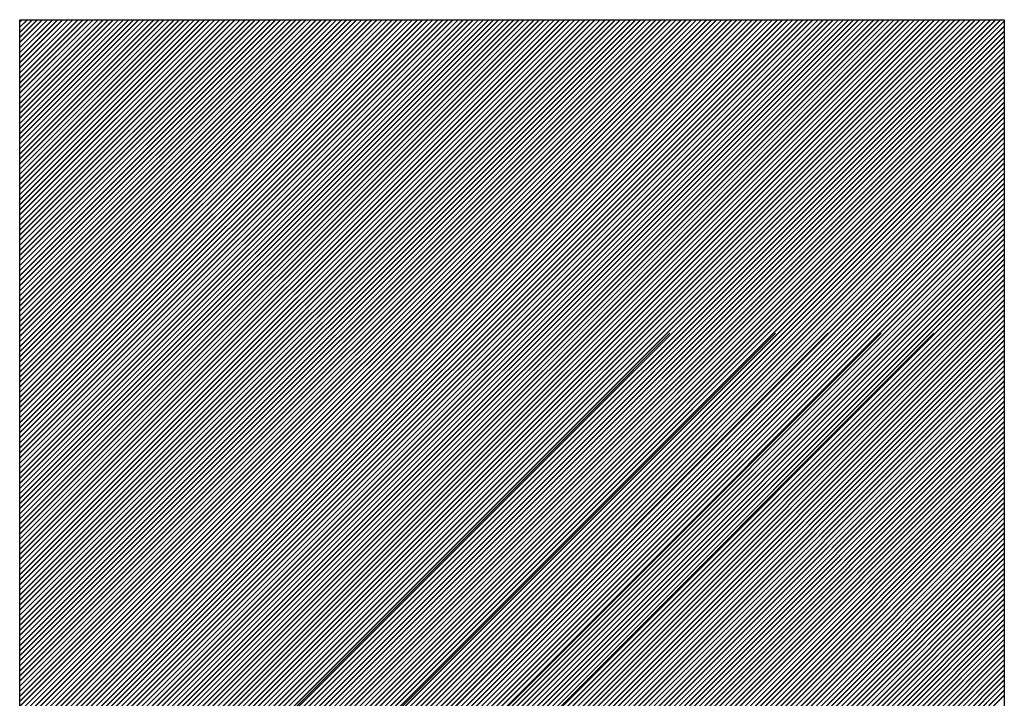
# Model space of a CAD drawing. Extents: x 5 to 3075, y 5 to 302.
# Drawn here: x 1114 to 1116, y 50 to 52 of the extents above; entities that cross this region are included whole.
import ezdxf

# ---------------------------------------------------------------- set-up
doc = ezdxf.new("R2010")
doc.units = 0
doc.header["$LTSCALE"] = 0.5
doc.header["$MEASUREMENT"] = 0
doc.layers.get('0').update_dxf_attribs({"linetype": 'CONTINUOUS'})
doc.layers.add('SKETCH GEOMETRY(CIBES)', color=7, linetype='CONTINUOUS')

# ---------------------------------------------------------------- blocks, each defined once
blk = doc.blocks.new('B3_FORCE_DETAIL_D')
at = {"linetype": 'Continuous'}
for p, q in [((-7.345, 191.111), (-7.295, 191.161)), ((-7.345, 191.002), (-7.186, 191.161)), ((-7.345, 190.893), (-7.078, 191.161)), ((-7.345, 190.785), (-6.969, 191.161)), ((-7.345, 190.676), (-6.86, 191.161)), ((-7.345, 190.568), (-6.752, 191.161)), ((-7.345, 190.459), (-6.643, 191.161)), ((-7.345, 190.35), (-6.535, 191.161)), ((-7.345, 190.242), (-6.426, 191.161)), ((-7.345, 190.133), (-6.317, 191.161)), ((-7.345, 190.025), (-6.209, 191.161)), ((-7.345, 189.916), (-6.1, 191.161)), ((-7.345, 189.807), (-5.992, 191.161)), ((-7.345, 189.699), (-5.883, 191.161)), ((-7.345, 189.59), (-5.774, 191.161)), ((-7.345, 189.482), (-5.666, 191.161)), ((-7.345, 189.373), (-5.557, 191.161)), ((-7.345, 189.264), (-5.449, 191.161)), ((-7.345, 189.156), (-5.34, 191.161)), ((-7.345, 189.047), (-5.231, 191.161)), ((-7.345, 188.938), (-5.123, 191.161)), ((-7.345, 188.83), (-5.014, 191.161)), ((-7.345, 188.721), (-4.905, 191.161)), ((-7.345, 188.613), (-4.797, 191.161)), ((-7.345, 188.504), (-4.688, 191.161)), ((-7.345, 188.395), (-4.58, 191.161)), ((-7.345, 188.287), (-4.471, 191.161)), ((-7.345, 188.178), (-4.362, 191.161)), ((-7.345, 188.07), (-4.254, 191.161)), ((-7.345, 187.961), (-4.145, 191.161)), ((-7.345, 187.852), (-4.037, 191.161)), ((-7.345, 187.744), (-3.928, 191.161)), ((-7.345, 187.635), (-3.819, 191.161)), ((-7.345, 187.527), (-3.711, 191.161)), ((-7.345, 187.418), (-3.602, 191.161)), ((-7.345, 187.309), (-3.494, 191.161)), ((-7.345, 187.201), (-3.385, 191.161)), ((-7.345, 187.092), (-3.276, 191.161)), ((-7.345, 186.983), (-3.168, 191.161)), ((-7.345, 186.875), (-3.059, 191.161)), ((-7.345, 186.766), (-2.95, 191.161)), ((-7.345, 186.658), (-2.842, 191.161)), ((-7.345, 186.549), (-2.733, 191.161)), ((-7.345, 186.44), (-2.625, 191.161)), ((-7.345, 186.332), (-2.516, 191.161)), ((-7.345, 186.223), (-2.407, 191.161)), ((-7.345, 186.115), (-2.299, 191.161)), ((-7.345, 186.006), (-2.19, 191.161)), ((-7.345, 185.897), (-2.082, 191.161)), ((-7.345, 185.789), (-1.973, 191.161)), ((-7.345, 185.68), (-1.864, 191.161)), ((-7.345, 185.572), (-1.756, 191.161)), ((-7.345, 185.463), (-1.647, 191.161)), ((-7.345, 185.354), (-1.539, 191.161)), ((-7.345, 185.246), (-1.43, 191.161)), ((-7.345, 185.137), (-1.321, 191.161)), ((-7.345, 185.028), (-1.213, 191.161)), ((-7.345, 184.92), (-1.104, 191.161)), ((-7.345, 184.811), (-0.995, 191.161)), ((-7.345, 184.703), (-0.887, 191.161)), ((-7.345, 184.594), (-0.778, 191.161)), ((-7.345, 184.485), (-0.67, 191.161)), ((-7.345, 184.377), (-0.561, 191.161)), ((-7.345, 184.268), (-0.452, 191.161)), ((-7.345, 184.16), (-0.344, 191.161)), ((-7.345, 184.051), (-0.235, 191.161)), ((-7.345, 183.942), (-0.127, 191.161)), ((-7.345, 183.834), (-0.018, 191.161)), ((-7.345, 183.725), (0.091, 191.161)), ((-7.345, 183.617), (0.199, 191.161)), ((-7.345, 183.508), (0.308, 191.161)), ((-7.345, 183.399), (0.417, 191.161)), ((-7.345, 183.291), (0.525, 191.161)), ((-7.345, 183.182), (0.634, 191.161)), ((-7.345, 183.073), (0.742, 191.161)), ((-7.345, 182.965), (0.851, 191.161)), ((-7.345, 182.856), (0.96, 191.161)), ((-7.345, 182.748), (1.068, 191.161)), ((-7.345, 182.639), (1.177, 191.161)), ((-7.345, 182.53), (1.285, 191.161)), ((-7.345, 182.422), (1.394, 191.161)), ((-7.345, 182.313), (1.503, 191.161)), ((-7.345, 182.205), (1.611, 191.161)), ((-7.345, 182.096), (1.72, 191.161)), ((-7.345, 181.987), (1.828, 191.161)), ((-7.345, 181.879), (1.937, 191.161)), ((-7.345, 181.77), (2.046, 191.161)), ((-7.345, 181.661), (2.154, 191.161)), ((-7.345, 181.553), (2.263, 191.161)), ((-7.345, 181.444), (2.372, 191.161)), ((-7.345, 181.336), (2.48, 191.161)), ((-7.345, 181.227), (2.589, 191.161)), ((-7.345, 181.118), (2.697, 191.161)), ((-7.345, 181.01), (2.806, 191.161)), ((-7.345, 180.901), (2.915, 191.161)), ((-7.345, 180.793), (3.023, 191.161)), ((-7.345, 180.684), (3.132, 191.161)), ((-7.345, 180.575), (3.24, 191.161)), ((-7.345, 180.467), (3.349, 191.161)), ((-7.345, 180.358), (3.458, 191.161)), ((-7.345, 180.25), (3.566, 191.161)), ((-7.345, 180.141), (3.675, 191.161)), ((-7.345, 180.032), (3.783, 191.161)), ((-7.345, 179.924), (3.892, 191.161)), ((-7.345, 179.815), (4.001, 191.161)), ((-7.345, 179.706), (4.109, 191.161)), ((-7.345, 179.598), (4.218, 191.161)), ((-7.345, 179.489), (4.327, 191.161)), ((-7.345, 179.381), (4.435, 191.161)), ((-7.345, 179.272), (4.544, 191.161)), ((-7.345, 179.163), (4.652, 191.161)), ((-7.345, 179.055), (4.761, 191.161)), ((-7.345, 178.946), (4.87, 191.161)), ((-7.345, 178.838), (4.978, 191.161)), ((-7.345, 178.729), (5.087, 191.161)), ((-7.345, 178.62), (5.195, 191.161)), ((-7.345, 178.512), (5.304, 191.161)), ((-7.345, 178.403), (5.413, 191.161)), ((-7.345, 178.295), (5.521, 191.161)), ((-7.345, 178.186), (5.63, 191.161)), ((-7.345, 178.077), (5.738, 191.161)), ((-7.345, 177.969), (5.847, 191.161)), ((-7.345, 177.86), (5.956, 191.161)), ((-7.345, 177.751), (6.064, 191.161)), ((-7.345, 177.643), (6.173, 191.161)), ((-7.345, 177.534), (6.282, 191.161)), ((-7.345, 177.426), (6.39, 191.161)), ((-7.345, 177.317), (6.499, 191.161)), ((-7.345, 177.208), (6.607, 191.161)), ((-7.345, 177.1), (6.716, 191.161)), ((-7.345, 176.991), (6.825, 191.161)), ((-7.345, 176.883), (6.933, 191.161)), ((-7.345, 176.774), (7.042, 191.161)), ((-7.345, 176.665), (7.15, 191.161)), ((-7.345, 176.557), (7.259, 191.161)), ((-7.345, 176.448), (7.368, 191.161)), ((-7.345, 176.34), (7.476, 191.161)), ((-7.345, 176.231), (7.585, 191.161)), ((-7.345, 176.122), (7.693, 191.161)), ((-7.345, 176.014), (7.802, 191.161)), ((-7.345, 175.905), (7.911, 191.161)), ((-7.345, 175.796), (8.019, 191.161)), ((-7.345, 175.688), (8.128, 191.161)), ((-7.345, 175.579), (8.237, 191.161)), ((-7.345, 175.471), (8.345, 191.161)), ((-7.345, 175.362), (8.454, 191.161)), ((-7.345, 175.253), (8.562, 191.161)), ((-7.345, 175.145), (8.671, 191.161)), ((-7.345, 175.036), (8.78, 191.161)), ((-7.345, 174.928), (8.888, 191.161)), ((-7.345, 174.819), (8.997, 191.161)), ((-7.345, 174.71), (9.105, 191.161)), ((-7.345, 174.602), (9.214, 191.161)), ((-7.345, 174.493), (9.323, 191.161)), ((-7.345, 174.385), (9.431, 191.161)), ((-7.345, 174.276), (9.54, 191.161)), ((-7.345, 174.167), (9.648, 191.161)), ((-7.345, 174.059), (9.757, 191.161)), ((-7.345, 173.95), (9.866, 191.161)), ((-7.345, 173.841), (9.974, 191.161)), ((-7.345, 173.733), (10.083, 191.161)), ((-7.345, 173.624), (10.192, 191.161)), ((-7.345, 173.516), (10.3, 191.161)), ((-7.345, 173.407), (10.409, 191.161)), ((-7.345, 173.298), (10.517, 191.161)), ((-7.345, 173.19), (10.626, 191.161)), ((-7.345, 173.081), (10.735, 191.161)), ((-7.345, 172.973), (10.843, 191.161)), ((-7.345, 172.864), (10.952, 191.161)), ((-7.345, 172.755), (11.06, 191.161)), ((-7.345, 172.647), (11.169, 191.161)), ((-7.345, 172.538), (11.278, 191.161)), ((-7.345, 172.43), (11.386, 191.161)), ((-7.345, 172.321), (11.495, 191.161)), ((-7.345, 172.212), (11.603, 191.161)), ((-7.345, 172.104), (11.712, 191.161)), ((-7.345, 171.995), (11.821, 191.161)), ((-7.345, 171.886), (11.929, 191.161)), ((-7.345, 171.778), (12.038, 191.161)), ((-7.345, 171.669), (12.147, 191.161)), ((-7.345, 171.561), (12.255, 191.161)), ((-7.345, 171.452), (12.364, 191.161)), ((-7.345, 171.343), (12.472, 191.161)), ((-7.345, 171.235), (12.581, 191.161)), ((-7.345, 171.126), (12.69, 191.161)), ((-7.345, 171.018), (12.798, 191.161)), ((-7.345, 170.909), (12.907, 191.161)), ((-7.345, 170.8), (13.015, 191.161)), ((-7.345, 170.692), (13.124, 191.161)), ((-7.345, 170.583), (13.233, 191.161)), ((-7.345, 170.474), (13.341, 191.161)), ((-7.345, 170.366), (13.45, 191.161)), ((-7.345, 170.257), (13.559, 191.161)), ((-7.345, 170.149), (13.667, 191.161)), ((-7.345, 191.108), (-7.292, 191.161)), ((-7.345, 191), (-7.184, 191.161)), ((-7.345, 190.891), (-7.075, 191.161)), ((-7.345, 190.782), (-6.967, 191.161)), ((-7.345, 190.674), (-6.858, 191.161)), ((-7.345, 190.565), (-6.749, 191.161)), ((-7.345, 190.456), (-6.641, 191.161)), ((-7.345, 190.348), (-6.532, 191.161)), ((-7.345, 190.239), (-6.423, 191.161)), ((-7.345, 190.131), (-6.315, 191.161)), ((-7.345, 190.022), (-6.206, 191.161)), ((-7.345, 189.913), (-6.098, 191.161)), ((-7.345, 189.805), (-5.989, 191.161)), ((-7.345, 189.696), (-5.88, 191.161)), ((-7.345, 189.588), (-5.772, 191.161)), ((-7.345, 189.479), (-5.663, 191.161)), ((-7.345, 189.37), (-5.555, 191.161)), ((-7.345, 189.262), (-5.446, 191.161)), ((-7.345, 189.153), (-5.337, 191.161)), ((-7.345, 189.045), (-5.229, 191.161)), ((-7.345, 188.936), (-5.12, 191.161)), ((-7.345, 188.827), (-5.012, 191.161)), ((-7.345, 188.719), (-4.903, 191.161)), ((-7.345, 188.61), (-4.794, 191.161)), ((-7.345, 188.501), (-4.686, 191.161)), ((-7.345, 188.393), (-4.577, 191.161)), ((-7.345, 188.284), (-4.468, 191.161)), ((-7.345, 188.176), (-4.36, 191.161)), ((-7.345, 188.067), (-4.251, 191.161)), ((-7.345, 187.958), (-4.143, 191.161)), ((-7.345, 187.85), (-4.034, 191.161)), ((-7.345, 187.741), (-3.925, 191.161)), ((-7.345, 187.633), (-3.817, 191.161)), ((-7.345, 187.524), (-3.708, 191.161)), ((-7.345, 187.415), (-3.6, 191.161)), ((-7.345, 187.307), (-3.491, 191.161)), ((-7.345, 187.198), (-3.382, 191.161)), ((-7.345, 187.09), (-3.274, 191.161)), ((-7.345, 186.981), (-3.165, 191.161)), ((-7.345, 186.872), (-3.057, 191.161)), ((-7.345, 186.764), (-2.948, 191.161)), ((-7.345, 186.655), (-2.839, 191.161)), ((-7.345, 186.546), (-2.731, 191.161)), ((-7.345, 186.438), (-2.622, 191.161)), ((-7.345, 186.329), (-2.513, 191.161)), ((-7.345, 186.221), (-2.405, 191.161)), ((-7.345, 186.112), (-2.296, 191.161)), ((-7.345, 186.003), (-2.188, 191.161)), ((-7.345, 185.895), (-2.079, 191.161)), ((-7.345, 185.786), (-1.97, 191.161)), ((-7.345, 185.678), (-1.862, 191.161)), ((-7.345, 185.569), (-1.753, 191.161)), ((-7.345, 185.46), (-1.645, 191.161)), ((-7.345, 185.352), (-1.536, 191.161)), ((-7.345, 185.243), (-1.427, 191.161)), ((-7.345, 185.135), (-1.319, 191.161)), ((-7.345, 185.026), (-1.21, 191.161)), ((-7.345, 184.917), (-1.102, 191.161)), ((-7.345, 184.809), (-0.993, 191.161)), ((-7.345, 184.7), (-0.884, 191.161)), ((-7.345, 184.591), (-0.776, 191.161)), ((-7.345, 184.483), (-0.667, 191.161)), ((-7.345, 184.374), (-0.558, 191.161)), ((-7.345, 184.266), (-0.45, 191.161)), ((-7.345, 184.157), (-0.341, 191.161)), ((-7.345, 184.048), (-0.233, 191.161)), ((-7.345, 183.94), (-0.124, 191.161)), ((-7.345, 183.831), (-0.015, 191.161)), ((-7.345, 183.723), (0.093, 191.161)), ((-7.345, 183.614), (0.202, 191.161)), ((-7.345, 183.505), (0.31, 191.161)), ((-7.345, 183.397), (0.419, 191.161)), ((-7.345, 183.288), (0.528, 191.161)), ((-7.345, 183.179), (0.636, 191.161)), ((-7.345, 183.071), (0.745, 191.161)), ((-7.345, 182.962), (0.854, 191.161)), ((-7.345, 182.854), (0.962, 191.161)), ((-7.345, 182.745), (1.071, 191.161)), ((-7.345, 182.636), (1.179, 191.161)), ((-7.345, 182.528), (1.288, 191.161)), ((-7.345, 182.419), (1.397, 191.161)), ((-7.345, 182.311), (1.505, 191.161)), ((-7.345, 182.202), (1.614, 191.161)), ((-7.345, 182.093), (1.722, 191.161)), ((-7.345, 181.985), (1.831, 191.161)), ((-7.345, 181.876), (1.94, 191.161)), ((-7.345, 181.768), (2.048, 191.161)), ((-7.345, 181.659), (2.157, 191.161)), ((-7.345, 181.55), (2.265, 191.161)), ((-7.345, 181.442), (2.374, 191.161)), ((-7.345, 181.333), (2.483, 191.161)), ((-7.345, 181.224), (2.591, 191.161)), ((-7.345, 181.116), (2.7, 191.161)), ((-7.345, 181.007), (2.809, 191.161)), ((-7.345, 180.899), (2.917, 191.161)), ((-7.345, 180.79), (3.026, 191.161)), ((-7.345, 180.681), (3.134, 191.161)), ((-7.345, 180.573), (3.243, 191.161)), ((-7.345, 180.464), (3.352, 191.161)), ((-7.345, 180.356), (3.46, 191.161)), ((-7.345, 180.247), (3.569, 191.161)), ((-7.345, 180.138), (3.677, 191.161)), ((-7.345, 180.03), (3.786, 191.161)), ((-7.345, 179.921), (3.895, 191.161)), ((-7.345, 179.813), (4.003, 191.161)), ((-7.345, 179.704), (4.112, 191.161)), ((-7.345, 179.595), (4.22, 191.161)), ((-7.345, 179.487), (4.329, 191.161)), ((-7.345, 179.378), (4.438, 191.161)), ((-7.345, 179.269), (4.546, 191.161)), ((-7.345, 179.161), (4.655, 191.161)), ((-7.345, 179.052), (4.764, 191.161)), ((-7.345, 178.944), (4.872, 191.161)), ((-7.345, 178.835), (4.981, 191.161)), ((-7.345, 178.726), (5.089, 191.161)), ((-7.345, 178.618), (5.198, 191.161)), ((-7.345, 178.509), (5.307, 191.161)), ((-7.345, 178.401), (5.415, 191.161)), ((-7.345, 178.292), (5.524, 191.161)), ((-7.345, 178.183), (5.632, 191.161)), ((-7.345, 178.075), (5.741, 191.161)), ((-7.345, 177.966), (5.85, 191.161)), ((-7.345, 177.858), (5.958, 191.161)), ((-7.345, 177.749), (6.067, 191.161)), ((-7.345, 177.64), (6.175, 191.161)), ((-7.345, 177.532), (6.284, 191.161)), ((-7.345, 177.423), (6.393, 191.161)), ((-7.345, 177.314), (6.501, 191.161)), ((-7.345, 177.206), (6.61, 191.161)), ((-7.345, 177.097), (6.719, 191.161)), ((-7.345, 176.989), (6.827, 191.161)), ((-7.345, 176.88), (6.936, 191.161)), ((-7.345, 176.771), (7.044, 191.161)), ((-7.345, 176.663), (7.153, 191.161)), ((-7.345, 176.554), (7.262, 191.161)), ((-7.345, 176.446), (7.37, 191.161)), ((-7.345, 176.337), (7.479, 191.161)), ((-7.345, 176.228), (7.587, 191.161)), ((-7.345, 176.12), (7.696, 191.161)), ((-7.345, 176.011), (7.805, 191.161)), ((-7.345, 175.903), (7.913, 191.161)), ((-7.345, 175.794), (8.022, 191.161)), ((-7.345, 175.685), (8.13, 191.161)), ((-7.345, 175.577), (8.239, 191.161)), ((-7.345, 175.468), (8.348, 191.161)), ((-7.345, 175.359), (8.456, 191.161)), ((-7.345, 175.251), (8.565, 191.161)), ((-7.345, 175.142), (8.674, 191.161)), ((-7.345, 175.034), (8.782, 191.161)), ((-7.345, 174.925), (8.891, 191.161)), ((-7.345, 174.816), (8.999, 191.161)), ((-7.345, 174.708), (9.108, 191.161)), ((-7.345, 174.599), (9.217, 191.161)), ((-7.345, 174.491), (9.325, 191.161)), ((-7.345, 174.382), (9.434, 191.161)), ((-7.345, 174.273), (9.542, 191.161)), ((-7.345, 174.165), (9.651, 191.161)), ((-7.345, 174.056), (9.76, 191.161)), ((-7.345, 173.948), (9.868, 191.161)), ((-7.345, 173.839), (9.977, 191.161)), ((-7.345, 173.73), (10.085, 191.161)), ((-7.345, 173.622), (10.194, 191.161)), ((-7.345, 173.513), (10.303, 191.161)), ((-7.345, 173.404), (10.411, 191.161)), ((-7.345, 173.296), (10.52, 191.161)), ((-7.345, 173.187), (10.629, 191.161)), ((-7.345, 173.079), (10.737, 191.161)), ((-7.345, 172.97), (10.846, 191.161)), ((-7.345, 172.861), (10.954, 191.161)), ((-7.345, 172.753), (11.063, 191.161)), ((-7.345, 172.644), (11.172, 191.161)), ((-7.345, 172.536), (11.28, 191.161)), ((-7.345, 172.427), (11.389, 191.161)), ((-7.345, 172.318), (11.497, 191.161)), ((-7.345, 172.21), (11.606, 191.161)), ((-7.345, 172.101), (11.715, 191.161)), ((-7.345, 171.992), (11.823, 191.161)), ((-7.345, 171.884), (11.932, 191.161)), ((-7.345, 171.775), (12.041, 191.161)), ((-7.345, 171.667), (12.149, 191.161)), ((-7.345, 171.558), (12.258, 191.161)), ((-7.345, 171.449), (12.366, 191.161)), ((-7.345, 171.341), (12.475, 191.161)), ((-7.345, 171.232), (12.584, 191.161)), ((-7.345, 171.124), (12.692, 191.161)), ((-7.345, 171.015), (12.801, 191.161)), ((-7.345, 170.906), (12.909, 191.161)), ((-7.345, 170.798), (13.018, 191.161)), ((-7.345, 170.689), (13.127, 191.161)), ((-7.345, 170.581), (13.235, 191.161)), ((-7.345, 170.472), (13.344, 191.161)), ((-7.345, 170.363), (13.452, 191.161)), ((-7.345, 170.255), (13.561, 191.161)), ((-7.345, 170.146), (13.67, 191.161)), ((-7.345, 191.106), (-7.29, 191.161)), ((-7.345, 190.997), (-7.181, 191.161)), ((-7.345, 190.888), (-7.073, 191.161)), ((-7.345, 190.78), (-6.964, 191.161)), ((-7.345, 190.671), (-6.855, 191.161)), ((-7.345, 190.563), (-6.747, 191.161)), ((-7.345, 190.454), (-6.638, 191.161)), ((-7.345, 190.345), (-6.53, 191.161)), ((-7.345, 190.237), (-6.421, 191.161)), ((-7.345, 190.128), (-6.312, 191.161)), ((-7.345, 190.019), (-6.204, 191.161)), ((-7.345, 189.911), (-6.095, 191.161)), ((-7.345, 189.802), (-5.986, 191.161)), ((-7.345, 189.694), (-5.878, 191.161)), ((-7.345, 189.585), (-5.769, 191.161)), ((-7.345, 189.476), (-5.661, 191.161)), ((-7.345, 189.368), (-5.552, 191.161)), ((-7.345, 189.259), (-5.443, 191.161)), ((-7.345, 189.151), (-5.335, 191.161)), ((-7.345, 189.042), (-5.226, 191.161)), ((-7.345, 188.933), (-5.118, 191.161)), ((-7.345, 188.825), (-5.009, 191.161)), ((-7.345, 188.716), (-4.9, 191.161)), ((-7.345, 188.608), (-4.792, 191.161)), ((-7.345, 188.499), (-4.683, 191.161)), ((-7.345, 188.39), (-4.575, 191.161)), ((-7.345, 188.282), (-4.466, 191.161)), ((-7.345, 188.173), (-4.357, 191.161)), ((-7.345, 188.064), (-4.249, 191.161)), ((-7.345, 187.956), (-4.14, 191.161)), ((-7.345, 187.847), (-4.031, 191.161)), ((-7.345, 187.739), (-3.923, 191.161)), ((-7.345, 187.63), (-3.814, 191.161)), ((-7.345, 187.521), (-3.706, 191.161)), ((-7.345, 187.413), (-3.597, 191.161)), ((-7.345, 187.304), (-3.488, 191.161)), ((-7.345, 187.196), (-3.38, 191.161)), ((-7.345, 187.087), (-3.271, 191.161)), ((-7.345, 186.978), (-3.163, 191.161)), ((-7.345, 186.87), (-3.054, 191.161)), ((-7.345, 186.761), (-2.945, 191.161)), ((-7.345, 186.653), (-2.837, 191.161)), ((-7.345, 186.544), (-2.728, 191.161)), ((-7.345, 186.435), (-2.62, 191.161)), ((-7.345, 186.327), (-2.511, 191.161)), ((-7.345, 186.218), (-2.402, 191.161)), ((-7.345, 186.109), (-2.294, 191.161)), ((-7.345, 186.001), (-2.185, 191.161)), ((-7.345, 185.892), (-2.076, 191.161)), ((-7.345, 185.784), (-1.968, 191.161)), ((-7.345, 185.675), (-1.859, 191.161)), ((-7.345, 185.566), (-1.751, 191.161)), ((-7.345, 185.458), (-1.642, 191.161)), ((-7.345, 185.349), (-1.533, 191.161)), ((-7.345, 185.241), (-1.425, 191.161)), ((-7.345, 185.132), (-1.316, 191.161)), ((-7.345, 185.023), (-1.208, 191.161)), ((-7.345, 184.915), (-1.099, 191.161)), ((-7.345, 184.806), (-0.99, 191.161)), ((-7.345, 184.697), (-0.882, 191.161)), ((-7.345, 184.589), (-0.773, 191.161)), ((-7.345, 184.48), (-0.664, 191.161)), ((-7.345, 184.372), (-0.556, 191.161)), ((-7.345, 184.263), (-0.447, 191.161)), ((-7.345, 184.154), (-0.339, 191.161)), ((-7.345, 184.046), (-0.23, 191.161)), ((-7.345, 183.937), (-0.121, 191.161)), ((-7.345, 183.829), (-0.013, 191.161)), ((-7.345, 183.72), (0.096, 191.161)), ((-7.345, 183.611), (0.204, 191.161)), ((-7.345, 183.503), (0.313, 191.161)), ((-7.345, 183.394), (0.422, 191.161)), ((-7.345, 183.286), (0.53, 191.161)), ((-7.345, 183.177), (0.639, 191.161)), ((-7.345, 183.068), (0.747, 191.161)), ((-7.345, 182.96), (0.856, 191.161)), ((-7.345, 182.851), (0.965, 191.161)), ((-7.345, 182.742), (1.073, 191.161)), ((-7.345, 182.634), (1.182, 191.161)), ((-7.345, 182.525), (1.291, 191.161)), ((-7.345, 182.417), (1.399, 191.161)), ((-7.345, 182.308), (1.508, 191.161)), ((-7.345, 182.199), (1.616, 191.161)), ((-7.345, 182.091), (1.725, 191.161)), ((-7.345, 181.982), (1.834, 191.161)), ((-7.345, 181.874), (1.942, 191.161)), ((-7.345, 181.765), (2.051, 191.161)), ((-7.345, 181.656), (2.159, 191.161)), ((-7.345, 181.548), (2.268, 191.161)), ((-7.345, 181.439), (2.377, 191.161)), ((-7.345, 181.331), (2.485, 191.161)), ((-7.345, 181.222), (2.594, 191.161)), ((-7.345, 181.113), (2.702, 191.161)), ((-7.345, 181.005), (2.811, 191.161)), ((-7.345, 180.896), (2.92, 191.161)), ((-7.345, 180.787), (3.028, 191.161)), ((-7.345, 180.679), (3.137, 191.161)), ((-7.345, 180.57), (3.246, 191.161)), ((-7.345, 180.462), (3.354, 191.161)), ((-7.345, 180.353), (3.463, 191.161)), ((-7.345, 180.244), (3.571, 191.161)), ((-7.345, 180.136), (3.68, 191.161)), ((-7.345, 180.027), (3.789, 191.161)), ((-7.345, 179.919), (3.897, 191.161)), ((-7.345, 179.81), (4.006, 191.161)), ((-7.345, 179.701), (4.114, 191.161)), ((-7.345, 179.593), (4.223, 191.161)), ((-7.345, 179.484), (4.332, 191.161)), ((-7.345, 179.376), (4.44, 191.161)), ((-7.345, 179.267), (4.549, 191.161)), ((-7.345, 179.158), (4.657, 191.161)), ((-7.345, 179.05), (4.766, 191.161)), ((-7.345, 178.941), (4.875, 191.161)), ((-7.345, 178.832), (4.983, 191.161)), ((-7.345, 178.724), (5.092, 191.161)), ((-7.345, 178.615), (5.201, 191.161)), ((-7.345, 178.507), (5.309, 191.161)), ((-7.345, 178.398), (5.418, 191.161)), ((-7.345, 178.289), (5.526, 191.161)), ((-7.345, 178.181), (5.635, 191.161)), ((-7.345, 178.072), (5.744, 191.161)), ((-7.345, 177.964), (5.852, 191.161)), ((-7.345, 177.855), (5.961, 191.161)), ((-7.345, 177.746), (6.069, 191.161)), ((-7.345, 177.638), (6.178, 191.161)), ((-7.345, 177.529), (6.287, 191.161)), ((-7.345, 177.421), (6.395, 191.161)), ((-7.345, 177.312), (6.504, 191.161)), ((-7.345, 177.203), (6.612, 191.161)), ((-7.345, 177.095), (6.721, 191.161)), ((-7.345, 176.986), (6.83, 191.161)), ((-7.345, 176.877), (6.938, 191.161)), ((-7.345, 176.769), (7.047, 191.161)), ((-7.345, 176.66), (7.156, 191.161)), ((-7.345, 176.552), (7.264, 191.161)), ((-7.345, 176.443), (7.373, 191.161)), ((-7.345, 176.334), (7.481, 191.161)), ((-7.345, 176.226), (7.59, 191.161)), ((-7.345, 176.117), (7.699, 191.161)), ((-7.345, 176.009), (7.807, 191.161)), ((-7.345, 175.9), (7.916, 191.161)), ((-7.345, 175.791), (8.024, 191.161)), ((-7.345, 175.683), (8.133, 191.161)), ((-7.345, 175.574), (8.242, 191.161)), ((-7.345, 175.466), (8.35, 191.161)), ((-7.345, 175.357), (8.459, 191.161)), ((-7.345, 175.248), (8.567, 191.161)), ((-7.345, 175.14), (8.676, 191.161)), ((-7.345, 175.031), (8.785, 191.161)), ((-7.345, 174.922), (8.893, 191.161)), ((-7.345, 174.814), (9.002, 191.161)), ((-7.345, 174.705), (9.111, 191.161)), ((-7.345, 174.597), (9.219, 191.161)), ((-7.345, 174.488), (9.328, 191.161)), ((-7.345, 174.379), (9.436, 191.161)), ((-7.345, 174.271), (9.545, 191.161)), ((-7.345, 174.162), (9.654, 191.161)), ((-7.345, 174.054), (9.762, 191.161)), ((-7.345, 173.945), (9.871, 191.161)), ((-7.345, 173.836), (9.979, 191.161)), ((-7.345, 173.728), (10.088, 191.161)), ((-7.345, 173.619), (10.197, 191.161)), ((-7.345, 173.511), (10.305, 191.161)), ((-7.345, 173.402), (10.414, 191.161)), ((-7.345, 173.293), (10.523, 191.161)), ((-7.345, 173.185), (10.631, 191.161)), ((-7.345, 173.076), (10.74, 191.161)), ((-7.345, 172.967), (10.848, 191.161)), ((-7.345, 172.859), (10.957, 191.161)), ((-7.345, 172.75), (11.066, 191.161)), ((-7.345, 172.642), (11.174, 191.161)), ((-7.345, 172.533), (11.283, 191.161)), ((-7.345, 172.424), (11.391, 191.161)), ((-7.345, 172.316), (11.5, 191.161)), ((-7.345, 172.207), (11.609, 191.161)), ((-7.345, 172.099), (11.717, 191.161)), ((-7.345, 171.99), (11.826, 191.161)), ((-7.345, 171.881), (11.934, 191.161)), ((-7.345, 171.773), (12.043, 191.161)), ((-7.345, 171.664), (12.152, 191.161)), ((-7.345, 171.555), (12.26, 191.161)), ((-7.345, 171.447), (12.369, 191.161)), ((-7.345, 171.338), (12.478, 191.161)), ((-7.345, 171.23), (12.586, 191.161)), ((-7.345, 171.121), (12.695, 191.161)), ((-7.345, 171.012), (12.803, 191.161)), ((-7.345, 170.904), (12.912, 191.161)), ((-7.345, 170.795), (13.021, 191.161)), ((-7.345, 170.687), (13.129, 191.161)), ((-7.345, 170.578), (13.238, 191.161)), ((-7.345, 170.469), (13.346, 191.161)), ((-7.345, 170.361), (13.455, 191.161)), ((-7.345, 170.252), (13.564, 191.161)), ((-7.345, 170.144), (13.672, 191.161)), ((-7.345, 170.04), (13.747, 191.132)), ((-7.345, 170.037), (13.747, 191.13)), ((-7.345, 170.035), (13.747, 191.127)), ((-7.345, 169.931), (13.747, 191.024)), ((-7.345, 169.929), (13.747, 191.021)), ((-7.345, 169.926), (13.747, 191.018)), ((-7.345, 169.823), (13.747, 190.915)), ((-7.345, 169.82), (13.747, 190.912)), ((-7.345, 169.818), (13.747, 190.91)), ((-7.345, 169.714), (13.747, 190.806)), ((-7.345, 169.712), (13.747, 190.804)), ((-7.345, 169.709), (13.747, 190.801)), ((-7.345, 169.606), (13.747, 190.698)), ((-7.345, 169.603), (13.747, 190.695)), ((-7.345, 169.6), (13.747, 190.693)), ((-7.345, 169.497), (13.747, 190.589)), ((-7.345, 169.494), (13.747, 190.587)), ((-7.345, 169.492), (13.747, 190.584)), ((-7.345, 169.388), (13.747, 190.48)), ((-7.345, 169.386), (13.747, 190.478)), ((-7.345, 169.383), (13.747, 190.475)), ((-7.345, 169.28), (13.747, 190.372)), ((-7.345, 169.277), (13.747, 190.369)), ((-7.345, 169.275), (13.747, 190.367)), ((-7.345, 169.171), (13.747, 190.263)), ((-7.345, 169.169), (13.747, 190.261)), ((-7.345, 169.166), (13.747, 190.258)), ((-7.345, 169.063), (13.747, 190.155)), ((-7.345, 169.06), (13.747, 190.152)), ((-7.345, 169.057), (13.747, 190.15)), ((-7.345, 168.954), (13.747, 190.046)), ((-7.345, 168.951), (13.747, 190.043)), ((-7.345, 168.949), (13.747, 190.041)), ((-7.345, 168.845), (13.747, 189.937)), ((-7.345, 168.843), (13.747, 189.935)), ((-7.345, 168.84), (13.747, 189.932)), ((-7.345, 168.737), (13.747, 189.829)), ((-7.345, 168.734), (13.747, 189.826)), ((-7.345, 168.732), (13.747, 189.824)), ((-7.345, 168.628), (13.747, 189.72)), ((-7.345, 168.626), (13.747, 189.718)), ((-7.345, 168.623), (13.747, 189.715)), ((-7.345, 168.519), (13.747, 189.612)), ((-7.345, 168.517), (13.747, 189.609)), ((-7.345, 168.514), (13.747, 189.606)), ((-7.345, 168.411), (13.747, 189.503)), ((-7.345, 168.408), (13.747, 189.5)), ((-7.345, 168.406), (13.747, 189.498)), ((-7.345, 168.302), (13.747, 189.394)), ((-7.345, 168.3), (13.747, 189.392)), ((-7.345, 168.297), (13.747, 189.389)), ((-7.345, 168.194), (13.747, 189.286)), ((-7.345, 168.191), (13.747, 189.283)), ((-7.345, 168.189), (13.747, 189.281)), ((-7.345, 168.085), (13.747, 189.177)), ((-7.345, 168.082), (13.747, 189.175)), ((-7.345, 168.08), (13.747, 189.172)), ((-7.345, 167.976), (13.747, 189.069)), ((-7.345, 167.974), (13.747, 189.066)), ((-7.345, 167.971), (13.747, 189.063)), ((-7.345, 167.868), (13.747, 188.96)), ((-7.345, 167.865), (13.747, 188.957)), ((-7.345, 167.863), (13.747, 188.955)), ((-7.345, 167.759), (13.747, 188.851)), ((-7.345, 167.757), (13.747, 188.849)), ((-7.345, 167.754), (13.747, 188.846)), ((-7.345, 167.651), (13.747, 188.743)), ((-7.345, 167.648), (13.747, 188.74)), ((-7.345, 167.645), (13.747, 188.738)), ((-7.345, 167.542), (13.747, 188.634)), ((-7.345, 167.539), (13.747, 188.632)), ((-7.345, 167.537), (13.747, 188.629)), ((-7.345, 167.433), (13.747, 188.525)), ((-7.345, 167.431), (13.747, 188.523)), ((-7.345, 167.428), (13.747, 188.52)), ((-7.345, 167.325), (13.747, 188.417)), ((-7.345, 167.322), (13.747, 188.414)), ((-7.345, 167.32), (13.747, 188.412)), ((-7.345, 167.216), (13.747, 188.308)), ((-7.345, 167.214), (13.747, 188.306)), ((-7.345, 167.211), (13.747, 188.303)), ((-7.345, 167.108), (13.747, 188.2)), ((-7.345, 167.105), (13.747, 188.197)), ((-7.345, 167.102), (13.747, 188.195)), ((-7.345, 166.999), (13.747, 188.091)), ((-7.345, 166.996), (13.747, 188.088)), ((-7.345, 166.994), (13.747, 188.086)), ((-7.345, 166.89), (13.747, 187.982)), ((-7.345, 166.888), (13.747, 187.98)), ((-7.345, 166.885), (13.747, 187.977)), ((-7.345, 166.782), (13.747, 187.874)), ((-7.345, 166.779), (13.747, 187.871)), ((-7.345, 166.777), (13.747, 187.869)), ((-7.345, 166.673), (13.747, 187.765)), ((-7.345, 166.671), (13.747, 187.763)), ((-7.345, 166.668), (13.747, 187.76)), ((-7.345, 166.564), (13.747, 187.657)), ((-7.345, 166.562), (13.747, 187.654)), ((-7.345, 166.559), (13.747, 187.651)), ((-7.345, 166.456), (13.747, 187.548)), ((-7.345, 166.453), (13.747, 187.545)), ((-7.345, 166.451), (13.747, 187.543)), ((-7.345, 166.347), (13.747, 187.439)), ((-7.345, 166.345), (13.747, 187.437)), ((-7.345, 166.342), (13.747, 187.434)), ((-7.345, 166.239), (13.747, 187.331)), ((-7.345, 166.236), (13.747, 187.328)), ((-7.345, 166.234), (13.747, 187.326)), ((-7.345, 166.13), (13.747, 187.222)), ((-7.345, 166.127), (13.747, 187.22)), ((-7.345, 166.125), (13.747, 187.217)), ((-7.345, 166.021), (13.747, 187.114)), ((-7.345, 166.019), (13.747, 187.111)), ((-7.345, 166.016), (13.747, 187.108)), ((-7.345, 165.913), (13.747, 187.005)), ((-7.345, 165.91), (13.747, 187.002)), ((-7.345, 165.908), (13.747, 187)), ((-7.345, 165.804), (13.747, 186.896)), ((-7.345, 165.802), (13.747, 186.894)), ((-7.345, 165.799), (13.747, 186.891)), ((-7.345, 165.696), (13.747, 186.788)), ((-7.345, 165.693), (13.747, 186.785)), ((-7.345, 165.69), (13.747, 186.783)), ((-7.345, 165.587), (13.747, 186.679)), ((-7.345, 165.584), (13.747, 186.677)), ((-7.345, 165.582), (13.747, 186.674)), ((-7.345, 165.478), (13.747, 186.57)), ((-7.345, 165.476), (13.747, 186.568)), ((-7.345, 165.473), (13.747, 186.565)), ((-7.345, 165.37), (13.747, 186.462)), ((-7.345, 165.367), (13.747, 186.459)), ((-7.345, 165.365), (13.747, 186.457)), ((-7.345, 165.261), (13.747, 186.353)), ((-7.345, 165.259), (13.747, 186.351)), ((-7.345, 165.256), (13.747, 186.348)), ((-7.345, 165.153), (13.747, 186.245)), ((-7.345, 165.15), (13.747, 186.242)), ((-7.345, 165.147), (13.747, 186.239)), ((-7.345, 165.044), (13.747, 186.136)), ((-7.345, 165.041), (13.747, 186.133)), ((-7.345, 165.039), (13.747, 186.131)), ((-7.345, 164.935), (13.747, 186.027)), ((-7.345, 164.933), (13.747, 186.025)), ((-7.345, 164.93), (13.747, 186.022)), ((-7.345, 164.827), (13.747, 185.919)), ((-7.345, 164.824), (13.747, 185.916)), ((-7.345, 164.822), (13.747, 185.914)), ((-7.345, 164.718), (13.747, 185.81)), ((-7.345, 164.716), (13.747, 185.808)), ((-7.345, 164.713), (13.747, 185.805)), ((-7.345, 164.609), (13.747, 185.702)), ((-7.345, 164.607), (13.747, 185.699)), ((-7.345, 164.604), (13.747, 185.696)), ((-7.345, 164.501), (13.747, 185.593)), ((-7.345, 164.498), (13.747, 185.59)), ((-7.345, 164.496), (13.747, 185.588)), ((-7.345, 164.392), (13.747, 185.484)), ((-7.345, 164.39), (13.747, 185.482)), ((-7.345, 164.387), (13.747, 185.479)), ((-7.345, 164.284), (13.747, 185.376)), ((-7.345, 164.281), (13.747, 185.373)), ((-7.345, 164.279), (13.747, 185.371)), ((-7.345, 164.175), (13.747, 185.267)), ((-7.345, 164.172), (13.747, 185.265)), ((-7.345, 164.17), (13.747, 185.262)), ((-7.345, 164.066), (13.747, 185.158)), ((-7.345, 164.064), (13.747, 185.156)), ((-7.345, 164.061), (13.747, 185.153)), ((-7.345, 163.958), (13.747, 185.05)), ((-7.345, 163.955), (13.747, 185.047)), ((-7.345, 163.953), (13.747, 185.045)), ((-7.345, 163.849), (13.747, 184.941)), ((-7.345, 163.847), (13.747, 184.939)), ((-7.345, 163.844), (13.747, 184.936)), ((-7.345, 163.741), (13.747, 184.833)), ((-7.345, 163.738), (13.747, 184.83)), ((-7.345, 163.735), (13.747, 184.828)), ((-7.345, 163.632), (13.747, 184.724)), ((-7.345, 163.629), (13.747, 184.721)), ((-7.345, 163.627), (13.747, 184.719)), ((-7.345, 163.523), (13.747, 184.615)), ((-7.345, 163.521), (13.747, 184.613)), ((-7.345, 163.518), (13.747, 184.61)), ((-7.345, 163.415), (13.747, 184.507)), ((-7.345, 163.412), (13.747, 184.504)), ((-7.345, 163.41), (13.747, 184.502)), ((-7.345, 163.306), (13.747, 184.398)), ((-7.345, 163.304), (13.747, 184.396)), ((-7.345, 163.301), (13.747, 184.393)), ((-7.336, 170.523), (6.582, 184.441)), ((-6.205, 170.523), (7.713, 184.441)), ((-5.073, 170.523), (8.844, 184.441)), ((-3.942, 170.523), (9.976, 184.441)), ((-2.811, 170.523), (11.107, 184.441)), ((-1.679, 170.523), (12.238, 184.441)), ((-7.345, 163.198), (13.747, 184.29)), ((-7.345, 163.195), (13.747, 184.287)), ((-7.345, 163.192), (13.747, 184.284)), ((-7.345, 163.089), (13.747, 184.181)), ((-7.345, 163.086), (13.747, 184.178)), ((-7.345, 163.084), (13.747, 184.176)), ((-7.345, 162.98), (13.747, 184.072)), ((-7.345, 162.978), (13.747, 184.07)), ((-7.345, 162.975), (13.747, 184.067)), ((-7.345, 162.872), (13.747, 183.964)), ((-7.345, 162.869), (13.747, 183.961)), ((-7.345, 162.867), (13.747, 183.959)), ((-7.345, 162.763), (13.747, 183.855)), ((-7.345, 162.761), (13.747, 183.853)), ((-7.345, 162.758), (13.747, 183.85)), ((-7.345, 162.654), (13.747, 183.747)), ((-7.345, 162.652), (13.747, 183.744)), ((-7.345, 162.649), (13.747, 183.741)), ((-7.345, 162.546), (13.747, 183.638)), ((-7.345, 162.543), (13.747, 183.635)), ((-7.345, 162.541), (13.747, 183.633)), ((-7.345, 162.437), (13.747, 183.529)), ((-7.345, 162.435), (13.747, 183.527)), ((-7.345, 162.432), (13.747, 183.524)), ((-7.345, 162.329), (13.747, 183.421)), ((-7.345, 162.326), (13.747, 183.418)), ((-7.345, 162.324), (13.747, 183.416)), ((-7.345, 162.22), (13.747, 183.312)), ((-7.345, 162.217), (13.747, 183.31)), ((-7.345, 162.215), (13.747, 183.307)), ((-7.345, 162.111), (13.747, 183.203)), ((-7.345, 162.109), (13.747, 183.201)), ((-7.345, 162.106), (13.747, 183.198)), ((-7.345, 162.003), (13.747, 183.095)), ((-7.345, 162), (13.747, 183.092)), ((-7.345, 161.998), (13.747, 183.09)), ((-7.345, 161.894), (13.747, 182.986)), ((-7.345, 161.892), (13.747, 182.984)), ((-7.345, 161.889), (13.747, 182.981)), ((-7.345, 161.786), (13.747, 182.878)), ((-7.345, 161.783), (13.747, 182.875)), ((-7.345, 161.78), (13.747, 182.873)), ((-7.345, 161.677), (13.747, 182.769)), ((-7.345, 161.674), (13.747, 182.766)), ((-7.345, 161.672), (13.747, 182.764)), ((-7.345, 161.568), (13.747, 182.66)), ((-7.345, 161.566), (13.747, 182.658)), ((-7.345, 161.563), (13.747, 182.655)), ((-7.345, 161.46), (13.747, 182.552)), ((-7.345, 161.457), (13.747, 182.549)), ((-7.345, 161.455), (13.747, 182.547)), ((-7.345, 161.351), (13.747, 182.443)), ((-7.345, 161.349), (13.747, 182.441)), ((-7.345, 161.346), (13.747, 182.438)), ((-7.345, 161.243), (13.747, 182.335)), ((-7.345, 161.24), (13.747, 182.332)), ((-7.345, 161.237), (13.747, 182.329)), ((-7.345, 161.134), (13.747, 182.226)), ((-7.345, 161.131), (13.747, 182.223)), ((-7.345, 161.129), (13.747, 182.221)), ((-7.345, 161.025), (13.747, 182.117)), ((-7.345, 161.023), (13.747, 182.115)), ((-7.345, 161.02), (13.747, 182.112)), ((-7.345, 160.917), (13.747, 182.009)), ((-7.345, 160.914), (13.747, 182.006)), ((-7.345, 160.912), (13.747, 182.004)), ((-7.345, 160.808), (13.747, 181.9)), ((-7.345, 160.806), (13.747, 181.898)), ((-7.345, 160.803), (13.747, 181.895)), ((-7.345, 160.699), (13.747, 181.792)), ((-7.345, 160.697), (13.747, 181.789)), ((-7.345, 160.694), (13.747, 181.786)), ((-7.345, 160.591), (13.747, 181.683)), ((-7.345, 160.588), (13.747, 181.68)), ((-7.345, 160.586), (13.747, 181.678)), ((-7.345, 160.482), (13.747, 181.574)), ((-7.345, 160.48), (13.747, 181.572)), ((-7.345, 160.477), (13.747, 181.569)), ((-7.345, 160.374), (13.747, 181.466)), ((-7.345, 160.371), (13.747, 181.463)), ((-7.345, 160.368), (13.747, 181.461)), ((-7.345, 160.265), (13.747, 181.357)), ((-7.345, 160.262), (13.747, 181.355)), ((-7.345, 160.26), (13.747, 181.352)), ((-7.345, 160.156), (13.747, 181.248)), ((-7.345, 160.154), (13.747, 181.246)), ((-7.345, 160.151), (13.747, 181.243)), ((-7.345, 160.048), (13.747, 181.14)), ((-7.345, 160.045), (13.747, 181.137)), ((-7.345, 160.043), (13.747, 181.135)), ((-7.345, 159.939), (13.747, 181.031)), ((-7.345, 159.937), (13.747, 181.029)), ((-7.345, 159.934), (13.747, 181.026)), ((-7.345, 159.831), (13.747, 180.923)), ((-7.345, 159.828), (13.747, 180.92)), ((-7.345, 159.825), (13.747, 180.918)), ((-7.345, 159.722), (13.747, 180.814)), ((-7.345, 159.719), (13.747, 180.811)), ((-7.345, 159.717), (13.747, 180.809)), ((-7.345, 159.613), (13.747, 180.705)), ((-7.345, 159.611), (13.747, 180.703)), ((-7.345, 159.608), (13.747, 180.7)), ((-7.345, 159.505), (13.747, 180.597)), ((-7.345, 159.502), (13.747, 180.594)), ((-7.345, 159.5), (13.747, 180.592)), ((-7.345, 159.396), (13.747, 180.488)), ((-7.345, 159.394), (13.747, 180.486)), ((-7.345, 159.391), (13.747, 180.483)), ((-7.345, 159.288), (13.747, 180.38)), ((-7.345, 159.285), (13.747, 180.377)), ((-7.345, 159.282), (13.747, 180.374)), ((-7.345, 159.179), (13.747, 180.271)), ((-7.345, 159.176), (13.747, 180.268)), ((-7.345, 159.174), (13.747, 180.266)), ((-7.345, 159.07), (13.747, 180.162)), ((-7.345, 159.068), (13.747, 180.16)), ((-7.345, 159.065), (13.747, 180.157)), ((-7.345, 158.962), (13.747, 180.054)), ((-7.345, 158.959), (13.747, 180.051)), ((-7.345, 158.957), (13.747, 180.049)), ((-7.345, 158.853), (13.747, 179.945)), ((-7.345, 158.85), (13.747, 179.943)), ((-7.345, 158.848), (13.747, 179.94)), ((-7.345, 158.744), (13.747, 179.837)), ((-7.345, 158.742), (13.747, 179.834)), ((-7.345, 158.739), (13.747, 179.831)), ((-7.345, 158.636), (13.747, 179.728)), ((-7.345, 158.633), (13.747, 179.725)), ((-7.345, 158.631), (13.747, 179.723)), ((-7.345, 158.527), (13.747, 179.619)), ((-7.345, 158.525), (13.747, 179.617)), ((-7.345, 158.522), (13.747, 179.614)), ((-7.345, 158.419), (13.747, 179.511)), ((-7.345, 158.416), (13.747, 179.508)), ((-7.345, 158.413), (13.747, 179.506)), ((-7.345, 158.31), (13.747, 179.402)), ((-7.345, 158.307), (13.747, 179.4)), ((-7.345, 158.305), (13.747, 179.397)), ((-7.345, 158.201), (13.747, 179.293)), ((-7.345, 158.199), (13.747, 179.291)), ((-7.345, 158.196), (13.747, 179.288)), ((-7.345, 158.093), (13.747, 179.185)), ((-7.345, 158.09), (13.747, 179.182)), ((-7.345, 158.088), (13.747, 179.18)), ((-7.345, 157.984), (13.747, 179.076)), ((-7.345, 157.982), (13.747, 179.074)), ((-7.345, 157.979), (13.747, 179.071)), ((-7.345, 157.876), (13.747, 178.968)), ((-7.345, 157.873), (13.747, 178.965)), ((-7.345, 157.87), (13.747, 178.963)), ((-7.345, 157.767), (13.747, 178.859)), ((-7.345, 157.764), (13.747, 178.856)), ((-7.345, 157.762), (13.747, 178.854)), ((-7.345, 157.658), (13.747, 178.75)), ((-7.345, 157.656), (13.747, 178.748)), ((-7.345, 157.653), (13.747, 178.745)), ((-7.345, 157.55), (13.747, 178.642)), ((-7.345, 157.547), (13.747, 178.639)), ((-7.345, 157.545), (13.747, 178.637)), ((-7.345, 157.441), (13.747, 178.533)), ((-7.345, 157.439), (13.747, 178.531)), ((-7.345, 157.436), (13.747, 178.528)), ((-7.345, 157.332), (13.747, 178.425)), ((-7.345, 157.33), (13.747, 178.422)), ((-7.345, 157.327), (13.747, 178.419)), ((-7.345, 157.224), (13.747, 178.316)), ((-7.345, 157.221), (13.747, 178.313)), ((-7.345, 157.219), (13.747, 178.311)), ((-7.345, 157.115), (13.747, 178.207)), ((-7.345, 157.113), (13.747, 178.205)), ((-7.345, 157.11), (13.747, 178.202)), ((-7.345, 157.007), (13.747, 178.099)), ((-7.345, 157.004), (13.747, 178.096)), ((-7.345, 157.002), (13.747, 178.094)), ((-7.345, 156.898), (13.747, 177.99)), ((-7.345, 156.895), (13.747, 177.988)), ((-7.345, 156.893), (13.747, 177.985)), ((-7.345, 156.789), (13.747, 177.882)), ((-7.345, 156.787), (13.747, 177.879)), ((-7.345, 156.784), (13.747, 177.876)), ((-7.345, 156.681), (13.747, 177.773)), ((-7.345, 156.678), (13.747, 177.77)), ((-7.345, 156.676), (13.747, 177.768)), ((-7.345, 156.572), (13.747, 177.664)), ((-7.345, 156.57), (13.747, 177.662)), ((-7.345, 156.567), (13.747, 177.659)), ((-7.345, 156.464), (13.747, 177.556)), ((-7.345, 156.461), (13.747, 177.553)), ((-7.345, 156.458), (13.747, 177.551)), ((-7.345, 156.355), (13.747, 177.447)), ((-7.345, 156.352), (13.747, 177.445)), ((-7.345, 156.35), (13.747, 177.442)), ((-7.345, 156.246), (13.747, 177.338)), ((-7.345, 156.244), (13.747, 177.336)), ((-7.345, 156.241), (13.747, 177.333)), ((-7.345, 156.138), (13.747, 177.23)), ((-7.345, 156.135), (13.747, 177.227)), ((-7.345, 156.133), (13.747, 177.225)), ((-7.345, 156.029), (13.747, 177.121)), ((-7.345, 156.027), (13.747, 177.119)), ((-7.345, 156.024), (13.747, 177.116)), ((-7.345, 155.921), (13.747, 177.013)), ((-7.345, 155.918), (13.747, 177.01)), ((-7.345, 155.915), (13.747, 177.008)), ((-7.345, 155.812), (13.747, 176.904)), ((-7.345, 155.809), (13.747, 176.901)), ((-7.345, 155.807), (13.747, 176.899)), ((-7.345, 155.703), (13.747, 176.795)), ((-7.345, 155.701), (13.747, 176.793)), ((-7.345, 155.698), (13.747, 176.79)), ((-7.345, 155.595), (13.747, 176.687)), ((-7.345, 155.592), (13.747, 176.684)), ((-7.345, 155.59), (13.747, 176.682))]:
    blk.add_line(p, q, dxfattribs=at)
blk.add_line((13.747, 191.161), (13.747, 116.6))
at = {"layer": 'SKETCH GEOMETRY(CIBES)'}
for p, q in [((-7.345, 191.161), (13.747, 191.161)), ((-7.345, 116.6), (-7.345, 191.161))]:
    blk.add_line(p, q, dxfattribs=at)
blk = doc.blocks.new('LD_20200403081455_000001AE')
blk.add_blockref('B3_FORCE_DETAIL_D', (0, 0))

msp = doc.modelspace()

# ---------------------------------------------------------------- block references
at = {"xscale": 0.1, "yscale": 0.1, "zscale": 0.1}
msp.add_blockref('LD_20200403081455_000001AE', (1115, 32.5), dxfattribs=at)

doc.saveas('drawing.dxf')
